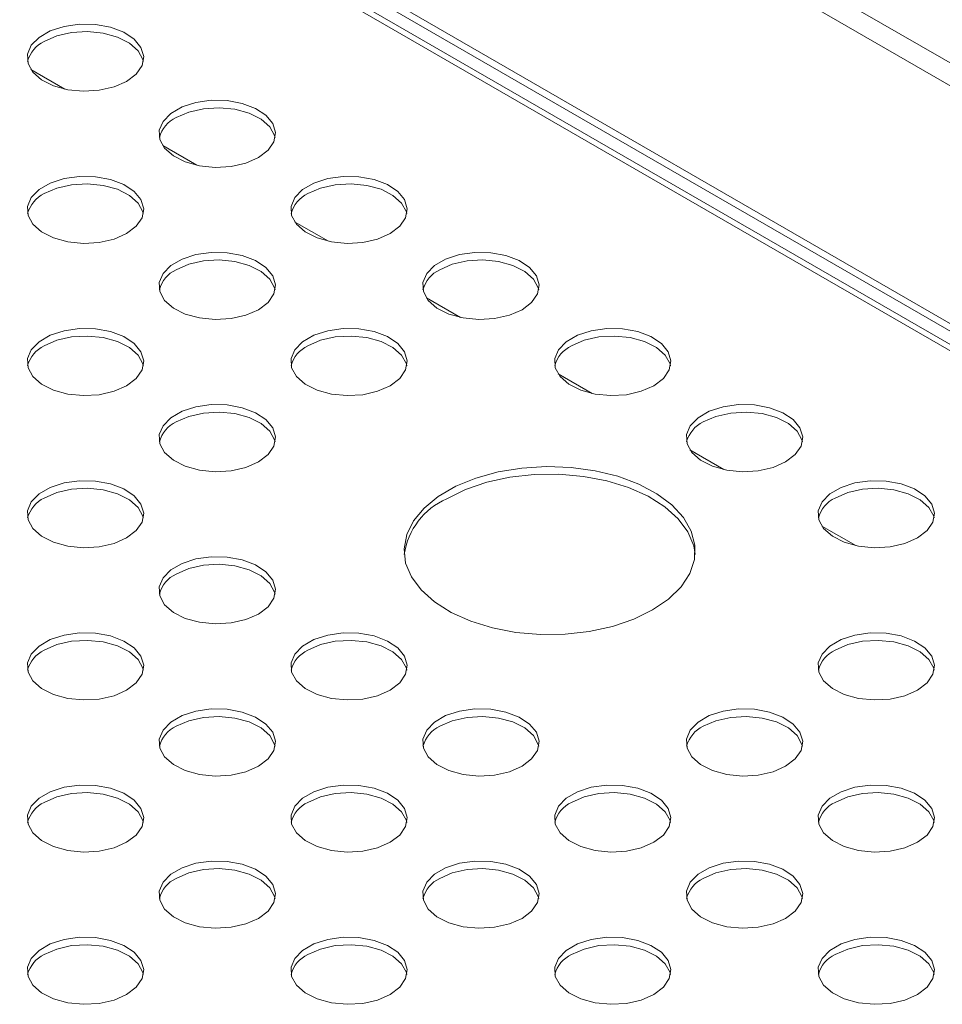
# Model space of a CAD drawing. Units: millimetres. Extents: x 50 to 4150, y 50 to 2920.
# Drawn here: x 1341 to 1420, y 864 to 948 of the extents above; entities that cross this region are included whole.
import ezdxf

# ---------------------------------------------------------------- set-up
doc = ezdxf.new("R2010")
doc.units = ezdxf.units.MM
doc.header["$LTSCALE"] = 10

msp = doc.modelspace()

# ---------------------------------------------------------------- linework, layer by layer
at = {"color": 7, "linetype": 'Continuous', "lineweight": 15}
for p, q in [((1536.444, 877.962), (1045.352, 1161.464)), ((1026.896, 1149.747), (1517.722, 866.399)), ((1026.896, 1149.094), (1517.175, 866.062)), ((1516.21, 865.466), (1289.46, 996.365)), ((1344.776, 942.498), (1341.858, 944.183)), ((1356.09, 935.967), (1353.171, 937.651)), ((1367.403, 929.436), (1364.485, 931.12)), ((1378.717, 922.904), (1375.799, 924.589)), ((1390.031, 916.373), (1387.113, 918.058)), ((1401.344, 909.842), (1398.426, 911.526)), ((1412.658, 903.31), (1409.74, 904.995))]:
    msp.add_line(p, q, dxfattribs=at)
at = {"color": 8, "linetype": 'Continuous', "lineweight": 15}
for p, q in [((1042.452, 1161.177), (1534.803, 876.949)), ((1515.757, 865.186), (1288.661, 996.286))]:
    msp.add_line(p, q, dxfattribs=at)
at = {"color": 7, "linetype": 'Continuous', "lineweight": 15, "flags": 128}
for points in [[(1350.073, 943.158), (1350.896, 943.785), (1351.395, 944.516), (1351.534, 945.298), (1351.303, 946.073), (1350.718, 946.783), (1349.823, 947.375), (1348.685, 947.806), (1347.387, 948.044), (1346.026, 948.071), (1344.703, 947.885), (1343.516, 947.499), (1342.553, 946.944), (1341.886, 946.258), (1341.563, 945.495), (1341.61, 944.709), (1342.022, 943.96), (1342.769, 943.303), (1343.795, 942.786), (1345.025, 942.448), (1346.367, 942.315), (1347.721, 942.395), (1348.988, 942.684), (1350.073, 943.158)], [(1351.505, 944.873), (1351.465, 945.037), (1351.053, 945.786), (1350.306, 946.443), (1349.279, 946.96), (1348.05, 947.297), (1346.708, 947.431), (1345.353, 947.351), (1344.087, 947.062), (1343.002, 946.587)], [(1361.386, 936.627), (1362.209, 937.254), (1362.709, 937.985), (1362.848, 938.767), (1362.617, 939.541), (1362.032, 940.251), (1361.137, 940.844), (1359.998, 941.275), (1358.7, 941.513), (1357.34, 941.54), (1356.017, 941.353), (1354.83, 940.968), (1353.867, 940.412), (1353.2, 939.727), (1352.877, 938.963), (1352.924, 938.178), (1353.336, 937.429), (1354.082, 936.771), (1355.109, 936.255), (1356.338, 935.917), (1357.68, 935.783), (1359.035, 935.864), (1360.301, 936.152), (1361.386, 936.627)], [(1362.819, 938.342), (1362.778, 938.505), (1362.366, 939.255), (1361.619, 939.912), (1360.593, 940.429), (1359.363, 940.766), (1358.022, 940.9), (1356.667, 940.819), (1355.4, 940.531), (1354.315, 940.056)], [(1350.073, 930.096), (1350.895, 930.722), (1351.395, 931.454), (1351.534, 932.236), (1351.303, 933.01), (1350.718, 933.72), (1349.823, 934.313), (1348.685, 934.744), (1347.387, 934.981), (1346.026, 935.008), (1344.703, 934.822), (1343.516, 934.437), (1342.553, 933.881), (1341.886, 933.196), (1341.563, 932.432), (1341.61, 931.647), (1342.022, 930.897), (1342.769, 930.24), (1343.795, 929.723), (1345.025, 929.386), (1346.367, 929.252), (1347.721, 929.333), (1348.988, 929.621), (1350.073, 930.096)], [(1372.7, 930.096), (1373.523, 930.722), (1374.022, 931.454), (1374.162, 932.236), (1373.93, 933.01), (1373.346, 933.72), (1372.451, 934.313), (1371.312, 934.744), (1370.014, 934.981), (1368.653, 935.008), (1367.33, 934.822), (1366.143, 934.437), (1365.181, 933.881), (1364.513, 933.196), (1364.191, 932.432), (1364.237, 931.647), (1364.649, 930.897), (1365.396, 930.24), (1366.422, 929.723), (1367.652, 929.386), (1368.994, 929.252), (1370.348, 929.333), (1371.615, 929.621), (1372.7, 930.096)], [(1351.505, 931.81), (1351.465, 931.974), (1351.053, 932.723), (1350.306, 933.381), (1349.279, 933.897), (1348.05, 934.235), (1346.708, 934.368), (1345.353, 934.288), (1344.087, 934), (1343.002, 933.525)], [(1374.133, 931.81), (1374.092, 931.974), (1373.68, 932.723), (1372.933, 933.381), (1371.907, 933.897), (1370.677, 934.235), (1369.335, 934.368), (1367.981, 934.288), (1366.714, 934), (1365.629, 933.525)], [(1361.386, 923.565), (1362.209, 924.191), (1362.709, 924.922), (1362.848, 925.704), (1362.617, 926.479), (1362.032, 927.189), (1361.137, 927.781), (1359.998, 928.212), (1358.7, 928.45), (1357.34, 928.477), (1356.017, 928.291), (1354.83, 927.906), (1353.867, 927.35), (1353.2, 926.665), (1352.877, 925.901), (1352.924, 925.115), (1353.336, 924.366), (1354.082, 923.709), (1355.109, 923.192), (1356.338, 922.855), (1357.68, 922.721), (1359.035, 922.801), (1360.301, 923.09), (1361.386, 923.565)], [(1384.014, 923.565), (1384.837, 924.191), (1385.336, 924.922), (1385.475, 925.704), (1385.244, 926.479), (1384.659, 927.189), (1383.764, 927.781), (1382.626, 928.212), (1381.328, 928.45), (1379.967, 928.477), (1378.644, 928.291), (1377.457, 927.906), (1376.494, 927.35), (1375.827, 926.665), (1375.505, 925.901), (1375.551, 925.115), (1375.963, 924.366), (1376.71, 923.709), (1377.736, 923.192), (1378.966, 922.855), (1380.308, 922.721), (1381.662, 922.801), (1382.929, 923.09), (1384.014, 923.565)], [(1362.819, 925.279), (1362.778, 925.443), (1362.366, 926.192), (1361.619, 926.849), (1360.593, 927.366), (1359.363, 927.704), (1358.022, 927.837), (1356.667, 927.757), (1355.4, 927.468), (1354.315, 926.994)], [(1385.446, 925.279), (1385.406, 925.443), (1384.994, 926.192), (1384.247, 926.849), (1383.221, 927.366), (1381.991, 927.704), (1380.649, 927.837), (1379.295, 927.757), (1378.028, 927.468), (1376.943, 926.993)], [(1350.073, 917.033), (1350.896, 917.66), (1351.395, 918.391), (1351.534, 919.173), (1351.303, 919.948), (1350.718, 920.657), (1349.823, 921.25), (1348.685, 921.681), (1347.387, 921.919), (1346.026, 921.946), (1344.703, 921.76), (1343.516, 921.374), (1342.553, 920.819), (1341.886, 920.133), (1341.563, 919.37), (1341.61, 918.584), (1342.022, 917.835), (1342.769, 917.177), (1343.795, 916.661), (1345.025, 916.323), (1346.366, 916.19), (1347.721, 916.27), (1348.988, 916.558), (1350.073, 917.033)], [(1351.505, 918.748), (1351.465, 918.912), (1351.053, 919.661), (1350.306, 920.318), (1349.279, 920.835), (1348.05, 921.172), (1346.708, 921.306), (1345.353, 921.226), (1344.087, 920.937), (1343.002, 920.462)], [(1372.7, 917.033), (1373.523, 917.66), (1374.022, 918.391), (1374.162, 919.173), (1373.93, 919.948), (1373.346, 920.658), (1372.451, 921.25), (1371.312, 921.681), (1370.014, 921.919), (1368.653, 921.946), (1367.33, 921.76), (1366.143, 921.374), (1365.181, 920.819), (1364.513, 920.133), (1364.191, 919.37), (1364.237, 918.584), (1364.649, 917.835), (1365.396, 917.177), (1366.422, 916.661), (1367.652, 916.323), (1368.994, 916.19), (1370.348, 916.27), (1371.615, 916.558), (1372.7, 917.033)], [(1374.132, 918.748), (1374.092, 918.912), (1373.68, 919.661), (1372.933, 920.318), (1371.907, 920.835), (1370.677, 921.172), (1369.335, 921.306), (1367.981, 921.226), (1366.714, 920.937), (1365.629, 920.462)], [(1395.328, 917.033), (1396.15, 917.66), (1396.65, 918.391), (1396.789, 919.173), (1396.558, 919.948), (1395.973, 920.657), (1395.078, 921.25), (1393.939, 921.681), (1392.642, 921.919), (1391.281, 921.946), (1389.958, 921.76), (1388.771, 921.374), (1387.808, 920.819), (1387.141, 920.133), (1386.818, 919.37), (1386.865, 918.584), (1387.277, 917.835), (1388.023, 917.177), (1389.05, 916.661), (1390.279, 916.323), (1391.621, 916.19), (1392.976, 916.27), (1394.243, 916.558), (1395.328, 917.033)], [(1396.76, 918.748), (1396.719, 918.912), (1396.307, 919.661), (1395.561, 920.318), (1394.534, 920.835), (1393.305, 921.172), (1391.963, 921.306), (1390.608, 921.226), (1389.341, 920.937), (1388.256, 920.462)], [(1361.386, 910.502), (1362.209, 911.129), (1362.709, 911.86), (1362.848, 912.642), (1362.617, 913.416), (1362.032, 914.126), (1361.137, 914.719), (1359.998, 915.15), (1358.7, 915.388), (1357.34, 915.414), (1356.017, 915.228), (1354.83, 914.843), (1353.867, 914.287), (1353.2, 913.602), (1352.877, 912.838), (1352.924, 912.053), (1353.336, 911.304), (1354.082, 910.646), (1355.109, 910.13), (1356.338, 909.792), (1357.68, 909.658), (1359.035, 909.739), (1360.301, 910.027), (1361.386, 910.502)], [(1406.641, 910.502), (1407.464, 911.129), (1407.964, 911.86), (1408.103, 912.642), (1407.871, 913.416), (1407.287, 914.126), (1406.392, 914.719), (1405.253, 915.15), (1403.955, 915.388), (1402.594, 915.414), (1401.272, 915.228), (1400.085, 914.843), (1399.122, 914.287), (1398.454, 913.602), (1398.132, 912.838), (1398.178, 912.053), (1398.59, 911.304), (1399.337, 910.646), (1400.363, 910.13), (1401.593, 909.792), (1402.935, 909.658), (1404.29, 909.739), (1405.556, 910.027), (1406.641, 910.502)], [(1362.819, 912.217), (1362.778, 912.38), (1362.366, 913.13), (1361.619, 913.787), (1360.593, 914.304), (1359.363, 914.641), (1358.022, 914.775), (1356.667, 914.694), (1355.4, 914.406), (1354.315, 913.931)], [(1408.074, 912.217), (1408.033, 912.38), (1407.621, 913.13), (1406.874, 913.787), (1405.848, 914.304), (1404.618, 914.641), (1403.276, 914.775), (1401.922, 914.694), (1400.655, 914.406), (1399.57, 913.931)], [(1395.222, 897.787), (1396.588, 898.722), (1397.661, 899.778), (1398.41, 900.923), (1398.812, 902.125), (1398.857, 903.348), (1398.543, 904.559), (1397.88, 905.721), (1396.885, 906.802), (1395.589, 907.771), (1394.027, 908.598), (1392.246, 909.262), (1390.296, 909.743), (1388.233, 910.026), (1386.117, 910.104), (1384.009, 909.974), (1381.969, 909.64), (1380.056, 909.113), (1378.325, 908.406), (1376.826, 907.541), (1375.602, 906.541), (1374.688, 905.437), (1374.11, 904.259), (1373.885, 903.042), (1374.02, 901.821), (1374.511, 900.63), (1375.343, 899.504), (1376.493, 898.476), (1377.927, 897.575), (1379.604, 896.826), (1381.477, 896.252), (1383.49, 895.869), (1385.587, 895.688), (1387.707, 895.714), (1389.788, 895.946), (1391.772, 896.378), (1393.601, 896.998), (1395.222, 897.787)], [(1398.87, 902.563), (1398.745, 903.304), (1398.254, 904.495), (1397.422, 905.621), (1396.273, 906.649), (1394.838, 907.55), (1393.161, 908.299), (1391.288, 908.873), (1389.275, 909.256), (1387.178, 909.437), (1385.058, 909.411), (1382.977, 909.179), (1380.993, 908.747), (1379.165, 908.127), (1377.544, 907.338)], [(1350.073, 903.971), (1350.896, 904.597), (1351.395, 905.328), (1351.534, 906.11), (1351.303, 906.885), (1350.718, 907.595), (1349.823, 908.187), (1348.685, 908.619), (1347.387, 908.856), (1346.026, 908.883), (1344.703, 908.697), (1343.516, 908.312), (1342.553, 907.756), (1341.886, 907.071), (1341.563, 906.307), (1341.61, 905.521), (1342.022, 904.772), (1342.769, 904.115), (1343.795, 903.598), (1345.025, 903.261), (1346.367, 903.127), (1347.721, 903.208), (1348.988, 903.496), (1350.073, 903.971)], [(1417.955, 903.971), (1418.778, 904.597), (1419.277, 905.329), (1419.417, 906.11), (1419.185, 906.885), (1418.6, 907.595), (1417.705, 908.187), (1416.567, 908.619), (1415.269, 908.856), (1413.908, 908.883), (1412.585, 908.697), (1411.398, 908.312), (1410.435, 907.756), (1409.768, 907.071), (1409.446, 906.307), (1409.492, 905.521), (1409.904, 904.772), (1410.651, 904.115), (1411.677, 903.598), (1412.907, 903.261), (1414.249, 903.127), (1415.603, 903.208), (1416.87, 903.496), (1417.955, 903.971)], [(1351.505, 905.685), (1351.464, 905.849), (1351.053, 906.598), (1350.306, 907.256), (1349.279, 907.772), (1348.05, 908.11), (1346.708, 908.243), (1345.353, 908.163), (1344.087, 907.875), (1343.002, 907.4)], [(1419.387, 905.685), (1419.347, 905.849), (1418.935, 906.598), (1418.188, 907.256), (1417.162, 907.772), (1415.932, 908.11), (1414.59, 908.243), (1413.236, 908.163), (1411.969, 907.875), (1410.884, 907.4)], [(1361.386, 897.44), (1362.209, 898.066), (1362.709, 898.797), (1362.848, 899.579), (1362.617, 900.354), (1362.032, 901.064), (1361.137, 901.656), (1359.998, 902.087), (1358.7, 902.325), (1357.34, 902.352), (1356.017, 902.166), (1354.83, 901.781), (1353.867, 901.225), (1353.2, 900.54), (1352.877, 899.776), (1352.924, 898.99), (1353.336, 898.241), (1354.082, 897.584), (1355.109, 897.067), (1356.338, 896.729), (1357.68, 896.596), (1359.035, 896.676), (1360.301, 896.965), (1361.386, 897.44)], [(1362.819, 899.154), (1362.778, 899.318), (1362.366, 900.067), (1361.619, 900.724), (1360.593, 901.241), (1359.363, 901.579), (1358.022, 901.712), (1356.667, 901.632), (1355.4, 901.343), (1354.315, 900.868)], [(1350.073, 890.908), (1350.896, 891.535), (1351.395, 892.266), (1351.534, 893.048), (1351.303, 893.823), (1350.718, 894.532), (1349.823, 895.125), (1348.685, 895.556), (1347.387, 895.794), (1346.026, 895.821), (1344.703, 895.635), (1343.516, 895.249), (1342.553, 894.693), (1341.886, 894.008), (1341.563, 893.245), (1341.61, 892.459), (1342.022, 891.71), (1342.769, 891.052), (1343.795, 890.536), (1345.025, 890.198), (1346.366, 890.065), (1347.721, 890.145), (1348.988, 890.433), (1350.073, 890.908)], [(1351.505, 892.623), (1351.465, 892.787), (1351.053, 893.536), (1350.306, 894.193), (1349.279, 894.71), (1348.05, 895.047), (1346.708, 895.181), (1345.353, 895.101), (1344.087, 894.812), (1343.002, 894.337)], [(1372.7, 890.908), (1373.523, 891.535), (1374.022, 892.266), (1374.162, 893.048), (1373.93, 893.823), (1373.346, 894.532), (1372.451, 895.125), (1371.312, 895.556), (1370.014, 895.794), (1368.653, 895.821), (1367.33, 895.635), (1366.143, 895.249), (1365.181, 894.693), (1364.513, 894.008), (1364.191, 893.245), (1364.237, 892.459), (1364.649, 891.71), (1365.396, 891.052), (1366.422, 890.536), (1367.652, 890.198), (1368.994, 890.065), (1370.348, 890.145), (1371.615, 890.433), (1372.7, 890.908)], [(1374.132, 892.623), (1374.092, 892.787), (1373.68, 893.536), (1372.933, 894.193), (1371.907, 894.71), (1370.677, 895.047), (1369.335, 895.181), (1367.981, 895.101), (1366.714, 894.812), (1365.629, 894.337)], [(1417.955, 890.908), (1418.778, 891.535), (1419.277, 892.266), (1419.417, 893.048), (1419.185, 893.823), (1418.6, 894.532), (1417.705, 895.125), (1416.567, 895.556), (1415.269, 895.794), (1413.908, 895.821), (1412.585, 895.635), (1411.398, 895.249), (1410.435, 894.693), (1409.768, 894.008), (1409.446, 893.245), (1409.492, 892.459), (1409.904, 891.71), (1410.651, 891.052), (1411.677, 890.536), (1412.907, 890.198), (1414.249, 890.065), (1415.603, 890.145), (1416.87, 890.433), (1417.955, 890.908)], [(1419.387, 892.623), (1419.347, 892.787), (1418.935, 893.536), (1418.188, 894.193), (1417.162, 894.71), (1415.932, 895.047), (1414.59, 895.181), (1413.236, 895.101), (1411.969, 894.812), (1410.884, 894.337)], [(1361.386, 884.377), (1362.209, 885.003), (1362.709, 885.735), (1362.848, 886.517), (1362.617, 887.291), (1362.032, 888.001), (1361.137, 888.594), (1359.998, 889.025), (1358.7, 889.263), (1357.34, 889.289), (1356.017, 889.103), (1354.83, 888.718), (1353.867, 888.162), (1353.2, 887.477), (1352.877, 886.713), (1352.924, 885.928), (1353.336, 885.178), (1354.082, 884.521), (1355.109, 884.005), (1356.338, 883.667), (1357.68, 883.533), (1359.035, 883.614), (1360.301, 883.902), (1361.386, 884.377)], [(1384.014, 884.377), (1384.837, 885.003), (1385.336, 885.735), (1385.475, 886.517), (1385.244, 887.291), (1384.659, 888.001), (1383.764, 888.594), (1382.626, 889.025), (1381.328, 889.263), (1379.967, 889.289), (1378.644, 889.103), (1377.457, 888.718), (1376.494, 888.162), (1375.827, 887.477), (1375.505, 886.713), (1375.551, 885.928), (1375.963, 885.178), (1376.71, 884.521), (1377.736, 884.005), (1378.966, 883.667), (1380.308, 883.533), (1381.662, 883.614), (1382.929, 883.902), (1384.014, 884.377)], [(1406.641, 884.377), (1407.464, 885.003), (1407.964, 885.735), (1408.103, 886.517), (1407.871, 887.291), (1407.287, 888.001), (1406.392, 888.594), (1405.253, 889.025), (1403.955, 889.263), (1402.594, 889.289), (1401.272, 889.103), (1400.085, 888.718), (1399.122, 888.162), (1398.454, 887.477), (1398.132, 886.713), (1398.178, 885.928), (1398.59, 885.178), (1399.337, 884.521), (1400.363, 884.005), (1401.593, 883.667), (1402.935, 883.533), (1404.29, 883.614), (1405.556, 883.902), (1406.641, 884.377)], [(1362.819, 886.092), (1362.778, 886.255), (1362.366, 887.005), (1361.619, 887.662), (1360.593, 888.178), (1359.363, 888.516), (1358.022, 888.65), (1356.667, 888.569), (1355.4, 888.281), (1354.315, 887.806)], [(1385.446, 886.091), (1385.406, 886.255), (1384.994, 887.005), (1384.247, 887.662), (1383.221, 888.178), (1381.991, 888.516), (1380.649, 888.65), (1379.294, 888.569), (1378.028, 888.281), (1376.943, 887.806)], [(1408.074, 886.092), (1408.033, 886.255), (1407.621, 887.005), (1406.874, 887.662), (1405.848, 888.178), (1404.618, 888.516), (1403.276, 888.65), (1401.922, 888.569), (1400.655, 888.281), (1399.57, 887.806)], [(1350.073, 877.846), (1350.896, 878.472), (1351.395, 879.203), (1351.534, 879.985), (1351.303, 880.76), (1350.718, 881.47), (1349.823, 882.062), (1348.685, 882.494), (1347.387, 882.731), (1346.026, 882.758), (1344.703, 882.572), (1343.516, 882.187), (1342.553, 881.631), (1341.886, 880.946), (1341.563, 880.182), (1341.61, 879.396), (1342.022, 878.647), (1342.769, 877.99), (1343.795, 877.473), (1345.025, 877.136), (1346.367, 877.002), (1347.721, 877.082), (1348.988, 877.371), (1350.073, 877.846)], [(1372.7, 877.846), (1373.523, 878.472), (1374.022, 879.203), (1374.162, 879.985), (1373.93, 880.76), (1373.346, 881.47), (1372.451, 882.062), (1371.312, 882.494), (1370.014, 882.731), (1368.653, 882.758), (1367.33, 882.572), (1366.143, 882.187), (1365.181, 881.631), (1364.513, 880.946), (1364.191, 880.182), (1364.237, 879.396), (1364.649, 878.647), (1365.396, 877.99), (1366.422, 877.473), (1367.652, 877.136), (1368.994, 877.002), (1370.348, 877.082), (1371.615, 877.371), (1372.7, 877.846)], [(1395.328, 877.846), (1396.15, 878.472), (1396.65, 879.203), (1396.789, 879.985), (1396.558, 880.76), (1395.973, 881.47), (1395.078, 882.062), (1393.939, 882.494), (1392.642, 882.731), (1391.281, 882.758), (1389.958, 882.572), (1388.771, 882.187), (1387.808, 881.631), (1387.141, 880.946), (1386.818, 880.182), (1386.865, 879.396), (1387.277, 878.647), (1388.023, 877.99), (1389.05, 877.473), (1390.279, 877.136), (1391.621, 877.002), (1392.976, 877.082), (1394.243, 877.371), (1395.328, 877.846)], [(1417.955, 877.846), (1418.778, 878.472), (1419.277, 879.203), (1419.417, 879.985), (1419.185, 880.76), (1418.6, 881.47), (1417.705, 882.062), (1416.567, 882.494), (1415.269, 882.731), (1413.908, 882.758), (1412.585, 882.572), (1411.398, 882.187), (1410.435, 881.631), (1409.768, 880.946), (1409.446, 880.182), (1409.492, 879.396), (1409.904, 878.647), (1410.651, 877.99), (1411.677, 877.473), (1412.907, 877.136), (1414.249, 877.002), (1415.603, 877.082), (1416.87, 877.371), (1417.955, 877.846)], [(1351.505, 879.56), (1351.464, 879.724), (1351.053, 880.473), (1350.306, 881.131), (1349.279, 881.647), (1348.05, 881.985), (1346.708, 882.118), (1345.353, 882.038), (1344.087, 881.75), (1343.002, 881.275)], [(1374.133, 879.56), (1374.092, 879.724), (1373.68, 880.473), (1372.933, 881.131), (1371.907, 881.647), (1370.677, 881.985), (1369.335, 882.118), (1367.981, 882.038), (1366.714, 881.75), (1365.629, 881.275)], [(1396.76, 879.56), (1396.719, 879.724), (1396.307, 880.473), (1395.561, 881.131), (1394.534, 881.647), (1393.305, 881.985), (1391.963, 882.118), (1390.608, 882.038), (1389.341, 881.75), (1388.257, 881.275)], [(1419.387, 879.56), (1419.347, 879.724), (1418.935, 880.473), (1418.188, 881.131), (1417.162, 881.647), (1415.932, 881.985), (1414.59, 882.118), (1413.236, 882.038), (1411.969, 881.75), (1410.884, 881.275)], [(1361.386, 871.315), (1362.209, 871.941), (1362.709, 872.672), (1362.848, 873.454), (1362.617, 874.229), (1362.032, 874.939), (1361.137, 875.531), (1359.998, 875.962), (1358.7, 876.2), (1357.34, 876.227), (1356.017, 876.041), (1354.83, 875.655), (1353.867, 875.1), (1353.2, 874.414), (1352.877, 873.651), (1352.924, 872.865), (1353.336, 872.116), (1354.082, 871.459), (1355.109, 870.942), (1356.338, 870.604), (1357.68, 870.471), (1359.035, 870.551), (1360.301, 870.84), (1361.386, 871.315)], [(1384.014, 871.315), (1384.837, 871.941), (1385.336, 872.672), (1385.475, 873.454), (1385.244, 874.229), (1384.659, 874.939), (1383.764, 875.531), (1382.626, 875.962), (1381.328, 876.2), (1379.967, 876.227), (1378.644, 876.041), (1377.457, 875.656), (1376.494, 875.1), (1375.827, 874.414), (1375.505, 873.651), (1375.551, 872.865), (1375.963, 872.116), (1376.71, 871.459), (1377.736, 870.942), (1378.966, 870.604), (1380.308, 870.471), (1381.662, 870.551), (1382.929, 870.84), (1384.014, 871.315)], [(1406.641, 871.315), (1407.464, 871.941), (1407.964, 872.672), (1408.103, 873.454), (1407.871, 874.229), (1407.287, 874.939), (1406.392, 875.531), (1405.253, 875.962), (1403.955, 876.2), (1402.594, 876.227), (1401.271, 876.041), (1400.085, 875.655), (1399.122, 875.1), (1398.454, 874.414), (1398.132, 873.651), (1398.178, 872.865), (1398.59, 872.116), (1399.337, 871.459), (1400.363, 870.942), (1401.593, 870.604), (1402.935, 870.471), (1404.29, 870.551), (1405.556, 870.84), (1406.641, 871.315)], [(1362.819, 873.029), (1362.778, 873.193), (1362.366, 873.942), (1361.619, 874.599), (1360.593, 875.116), (1359.363, 875.454), (1358.022, 875.587), (1356.667, 875.507), (1355.4, 875.218), (1354.315, 874.743)], [(1385.446, 873.029), (1385.406, 873.193), (1384.994, 873.942), (1384.247, 874.599), (1383.221, 875.116), (1381.991, 875.454), (1380.649, 875.587), (1379.295, 875.507), (1378.028, 875.218), (1376.943, 874.743)], [(1408.074, 873.029), (1408.033, 873.193), (1407.621, 873.942), (1406.874, 874.599), (1405.848, 875.116), (1404.618, 875.454), (1403.276, 875.587), (1401.922, 875.507), (1400.655, 875.218), (1399.57, 874.743)], [(1350.073, 864.783), (1350.896, 865.41), (1351.395, 866.141), (1351.534, 866.923), (1351.303, 867.698), (1350.718, 868.407), (1349.823, 869), (1348.685, 869.431), (1347.387, 869.669), (1346.026, 869.696), (1344.703, 869.51), (1343.516, 869.124), (1342.553, 868.568), (1341.886, 867.883), (1341.563, 867.119), (1341.61, 866.334), (1342.022, 865.585), (1342.769, 864.927), (1343.795, 864.411), (1345.025, 864.073), (1346.367, 863.94), (1347.721, 864.02), (1348.988, 864.308), (1350.073, 864.783)], [(1351.505, 866.498), (1351.465, 866.662), (1351.053, 867.411), (1350.306, 868.068), (1349.279, 868.585), (1348.05, 868.922), (1346.708, 869.056), (1345.353, 868.975), (1344.087, 868.687), (1343.002, 868.212)], [(1372.7, 864.783), (1373.523, 865.41), (1374.022, 866.141), (1374.162, 866.923), (1373.93, 867.698), (1373.346, 868.407), (1372.451, 869), (1371.312, 869.431), (1370.014, 869.669), (1368.653, 869.696), (1367.33, 869.509), (1366.143, 869.124), (1365.181, 868.568), (1364.513, 867.883), (1364.191, 867.12), (1364.237, 866.334), (1364.649, 865.585), (1365.396, 864.927), (1366.422, 864.411), (1367.652, 864.073), (1368.994, 863.94), (1370.348, 864.02), (1371.615, 864.308), (1372.7, 864.783)], [(1374.133, 866.498), (1374.092, 866.662), (1373.68, 867.411), (1372.933, 868.068), (1371.907, 868.585), (1370.677, 868.922), (1369.335, 869.056), (1367.981, 868.975), (1366.714, 868.687), (1365.629, 868.212)], [(1395.328, 864.783), (1396.15, 865.41), (1396.65, 866.141), (1396.789, 866.923), (1396.558, 867.698), (1395.973, 868.407), (1395.078, 869), (1393.939, 869.431), (1392.642, 869.669), (1391.281, 869.696), (1389.958, 869.51), (1388.771, 869.124), (1387.808, 868.568), (1387.141, 867.883), (1386.818, 867.119), (1386.865, 866.334), (1387.277, 865.585), (1388.023, 864.927), (1389.05, 864.411), (1390.279, 864.073), (1391.621, 863.94), (1392.976, 864.02), (1394.243, 864.308), (1395.328, 864.783)], [(1396.76, 866.498), (1396.719, 866.662), (1396.307, 867.411), (1395.561, 868.068), (1394.534, 868.585), (1393.305, 868.922), (1391.963, 869.056), (1390.608, 868.975), (1389.341, 868.687), (1388.256, 868.212)], [(1417.955, 864.783), (1418.778, 865.41), (1419.277, 866.141), (1419.417, 866.923), (1419.185, 867.698), (1418.6, 868.407), (1417.705, 869), (1416.567, 869.431), (1415.269, 869.669), (1413.908, 869.696), (1412.585, 869.51), (1411.398, 869.124), (1410.435, 868.568), (1409.768, 867.883), (1409.446, 867.12), (1409.492, 866.334), (1409.904, 865.585), (1410.651, 864.927), (1411.677, 864.411), (1412.907, 864.073), (1414.249, 863.94), (1415.603, 864.02), (1416.87, 864.308), (1417.955, 864.783)], [(1419.387, 866.498), (1419.347, 866.662), (1418.935, 867.411), (1418.188, 868.068), (1417.162, 868.585), (1415.932, 868.922), (1414.59, 869.056), (1413.236, 868.975), (1411.969, 868.687), (1410.884, 868.212)]]:
    msp.add_lwpolyline(points, dxfattribs=at)
at = {"color": 7, "linetype": 'Continuous', "lineweight": 15}
for centre, radius, start, end in [((1344.111, 944.205), 2.628, 114.96396, 165.27937), ((1355.424, 937.674), 2.627, 114.96261, 165.28072), ((1344.111, 931.143), 2.627, 114.96261, 165.28072), ((1366.738, 931.143), 2.628, 114.96614, 165.27842), ((1355.424, 924.611), 2.628, 114.96614, 165.27842), ((1378.052, 924.612), 2.627, 114.96235, 165.28221), ((1344.111, 918.08), 2.628, 114.96614, 165.27842), ((1366.738, 918.08), 2.627, 114.96235, 165.28221), ((1389.366, 918.08), 2.628, 114.96614, 165.27842), ((1355.424, 911.549), 2.627, 114.96235, 165.28221), ((1400.679, 911.549), 2.628, 114.96556, 165.27653), ((1344.11, 905.018), 2.627, 114.96235, 165.28221), ((1380.093, 901.609), 6.271, 113.99022, 171.25679), ((1411.993, 905.018), 2.627, 114.96235, 165.28221), ((1355.424, 898.486), 2.628, 114.96614, 165.27842), ((1344.111, 891.955), 2.628, 114.96733, 165.27722), ((1366.738, 891.955), 2.628, 114.96556, 165.27653), ((1411.993, 891.955), 2.628, 114.96287, 165.27923), ((1355.425, 885.424), 2.628, 114.96676, 165.27534), ((1378.052, 885.424), 2.627, 114.96235, 165.28221), ((1400.679, 885.424), 2.628, 114.96287, 165.27923), ((1344.111, 878.892), 2.628, 114.96676, 165.27534), ((1366.738, 878.893), 2.627, 114.96354, 165.28101), ((1389.365, 878.893), 2.628, 114.96287, 165.27923), ((1411.993, 878.893), 2.627, 114.96235, 165.28221), ((1355.424, 872.361), 2.627, 114.96354, 165.28101), ((1378.051, 872.362), 2.627, 114.96085, 165.28371), ((1400.679, 872.361), 2.627, 114.96235, 165.28221), ((1344.11, 865.83), 2.627, 114.96232, 165.28266), ((1366.738, 865.83), 2.627, 114.96285, 165.27968), ((1389.365, 865.83), 2.627, 114.96354, 165.28101), ((1411.993, 865.83), 2.628, 114.96287, 165.27923)]:
    msp.add_arc(centre, radius, start, end, dxfattribs=at)

doc.saveas('drawing.dxf')
